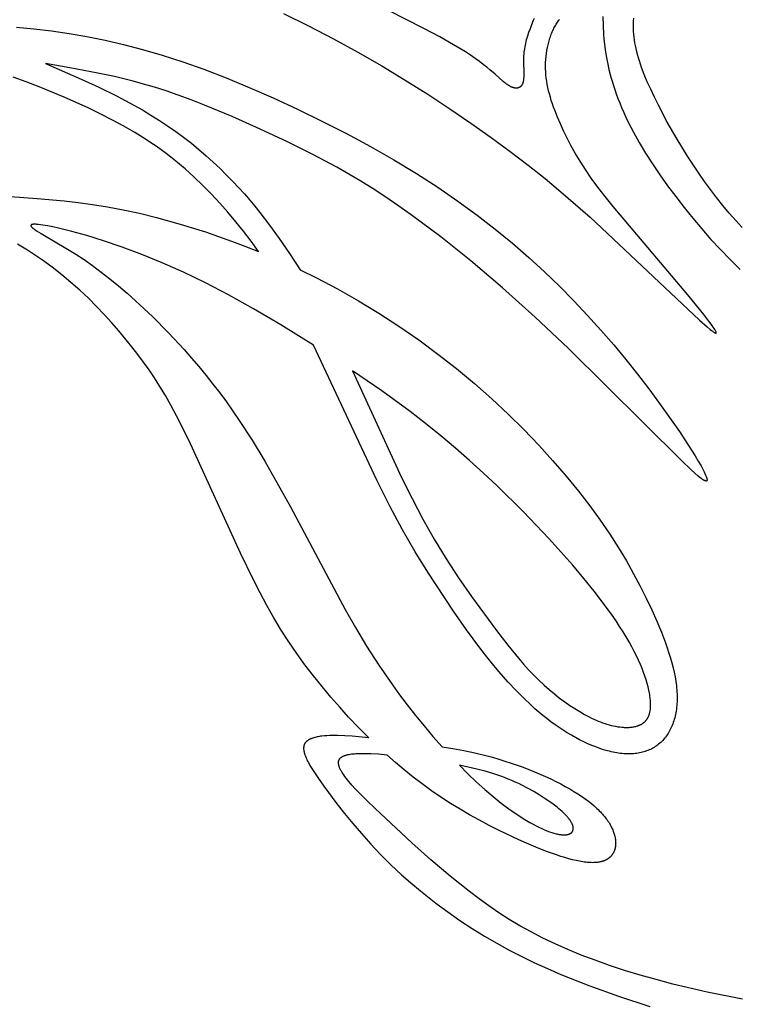
# Model space of a CAD drawing. Extents: x -208 to 185, y -119 to 151.
# Drawn here: x -54 to -21, y -12 to 34 of the extents above; entities that cross this region are included whole.
import ezdxf

# ---------------------------------------------------------------- set-up
doc = ezdxf.new("R2010")
doc.units = 0
doc.header["$MEASUREMENT"] = 0
doc.layers.add('LAYER_1', color=7, linetype='CONTINUOUS')

msp = doc.modelspace()

# ---------------------------------------------------------------- linework, layer by layer
at = {"layer": 'LAYER_1', "color": 5}
for points in [[(-41.894, 33.859), (-40.73, 33.289), (-39.582, 32.693), (-38.453, 32.075), (-37.347, 31.438), (-36.267, 30.787), (-35.217, 30.128), (-34.202, 29.463), (-33.225, 28.799), (-32.292, 28.139), (-31.407, 27.488), (-30.573, 26.851), (-29.793, 26.232), (-29.061, 25.628), (-27.715, 24.456), (-22.649, 19.693), (-22.296, 19.382), (-22.155, 19.265), (-22.095, 19.216), (-22.041, 19.176), (-22.017, 19.158), (-21.994, 19.142), (-21.974, 19.129), (-21.955, 19.117), (-21.946, 19.112), (-21.938, 19.108), (-21.93, 19.104), (-21.923, 19.1), (-21.92, 19.099), (-21.916, 19.097), (-21.913, 19.096), (-21.91, 19.095), (-21.907, 19.094), (-21.904, 19.093), (-21.902, 19.092), (-21.899, 19.092), (-21.897, 19.091), (-21.895, 19.091), (-21.892, 19.091), (-21.89, 19.091), (-21.888, 19.091), (-21.887, 19.091), (-21.885, 19.091), (-21.883, 19.092), (-21.882, 19.092), (-21.881, 19.093), (-21.88, 19.094), (-21.879, 19.095), (-21.878, 19.096), (-21.877, 19.097), (-21.876, 19.099), (-21.876, 19.1), (-21.875, 19.102), (-21.875, 19.104), (-21.875, 19.106), (-21.874, 19.108), (-21.874, 19.11), (-21.875, 19.112), (-21.875, 19.114), (-21.875, 19.117), (-21.876, 19.12), (-21.876, 19.122), (-21.877, 19.125), (-21.878, 19.128), (-21.879, 19.131), (-21.88, 19.135), (-21.881, 19.138), (-21.882, 19.142), (-21.885, 19.149), (-21.889, 19.157), (-21.892, 19.165), (-21.897, 19.174), (-21.906, 19.193), (-21.918, 19.214), (-21.931, 19.236), (-21.946, 19.26), (-21.98, 19.314), (-22.02, 19.374), (-22.066, 19.44), (-22.175, 19.59), (-22.453, 19.953), (-23.191, 20.865), (-26.642, 24.94), (-27.01, 25.399), (-27.349, 25.84), (-27.655, 26.26), (-27.931, 26.66), (-28.177, 27.043), (-28.399, 27.411), (-28.597, 27.764), (-28.776, 28.106), (-28.938, 28.437), (-29.086, 28.761), (-29.221, 29.077), (-29.345, 29.389), (-29.401, 29.542), (-29.454, 29.695), (-29.504, 29.846), (-29.55, 29.996), (-29.592, 30.145), (-29.63, 30.294), (-29.663, 30.441), (-29.693, 30.588), (-29.718, 30.734), (-29.738, 30.879), (-29.754, 31.024), (-29.765, 31.169), (-29.771, 31.313), (-29.772, 31.456), (-29.769, 31.599), (-29.761, 31.74), (-29.748, 31.88), (-29.732, 32.018), (-29.711, 32.154), (-29.686, 32.287), (-29.657, 32.418), (-29.624, 32.545), (-29.588, 32.669), (-29.569, 32.73), (-29.548, 32.79), (-29.527, 32.849), (-29.505, 32.906), (-29.483, 32.963), (-29.459, 33.019), (-29.435, 33.073), (-29.41, 33.127), (-29.384, 33.179), (-29.357, 33.23), (-29.33, 33.279), (-29.302, 33.328), (-29.274, 33.375), (-29.244, 33.42), (-29.215, 33.465), (-29.184, 33.508), (-29.153, 33.551), (-29.122, 33.592)], [(-30.294, 33.632), (-30.337, 33.536), (-30.418, 33.346), (-30.489, 33.162), (-30.554, 32.984), (-30.611, 32.812), (-30.637, 32.728), (-30.66, 32.644), (-30.682, 32.562), (-30.703, 32.48), (-30.721, 32.398), (-30.737, 32.317), (-30.751, 32.236), (-30.763, 32.154), (-30.774, 32.073), (-30.782, 31.991), (-30.788, 31.909), (-30.792, 31.826), (-30.793, 31.742), (-30.793, 31.657), (-30.778, 31.084), (-30.778, 31.009), (-30.78, 30.937), (-30.782, 30.902), (-30.784, 30.868), (-30.787, 30.835), (-30.79, 30.803), (-30.795, 30.772), (-30.8, 30.742), (-30.803, 30.727), (-30.806, 30.713), (-30.809, 30.699), (-30.812, 30.685), (-30.816, 30.672), (-30.82, 30.659), (-30.824, 30.646), (-30.829, 30.633), (-30.834, 30.621), (-30.839, 30.609), (-30.844, 30.598), (-30.849, 30.586), (-30.855, 30.575), (-30.861, 30.565), (-30.867, 30.555), (-30.874, 30.545), (-30.88, 30.535), (-30.887, 30.526), (-30.891, 30.521), (-30.895, 30.517), (-30.898, 30.513), (-30.902, 30.508), (-30.906, 30.504), (-30.91, 30.5), (-30.914, 30.496), (-30.918, 30.492), (-30.922, 30.489), (-30.926, 30.485), (-30.93, 30.481), (-30.934, 30.478), (-30.938, 30.474), (-30.943, 30.471), (-30.947, 30.468), (-30.951, 30.465), (-30.956, 30.462), (-30.961, 30.459), (-30.965, 30.456), (-30.97, 30.453), (-30.975, 30.45), (-30.979, 30.448), (-30.984, 30.445), (-30.989, 30.443), (-30.994, 30.44), (-30.999, 30.438), (-31.004, 30.436), (-31.009, 30.434), (-31.014, 30.432), (-31.019, 30.43), (-31.025, 30.428), (-31.03, 30.427), (-31.035, 30.425), (-31.041, 30.424), (-31.046, 30.422), (-31.052, 30.421), (-31.057, 30.42), (-31.063, 30.419), (-31.069, 30.418), (-31.075, 30.417), (-31.08, 30.416), (-31.086, 30.415), (-31.098, 30.414), (-31.11, 30.413), (-31.122, 30.413), (-31.135, 30.413), (-31.147, 30.414), (-31.16, 30.415), (-31.173, 30.416), (-31.187, 30.418), (-31.2, 30.42), (-31.214, 30.422), (-31.228, 30.425), (-31.242, 30.429), (-31.256, 30.433), (-31.27, 30.437), (-31.285, 30.442), (-31.299, 30.447), (-31.314, 30.452), (-31.329, 30.458), (-31.345, 30.465), (-31.36, 30.472), (-31.376, 30.479), (-31.392, 30.487), (-31.408, 30.495), (-31.44, 30.513), (-31.473, 30.532), (-31.507, 30.554), (-31.541, 30.577), (-31.577, 30.602), (-31.612, 30.63), (-31.649, 30.659), (-31.725, 30.722), (-32.098, 31.054), (-32.346, 31.266), (-32.491, 31.383), (-32.651, 31.509), (-32.829, 31.641), (-33.024, 31.782), (-33.24, 31.93), (-33.478, 32.086), (-33.738, 32.25), (-34.022, 32.422), (-34.665, 32.787), (-35.394, 33.176), (-37.04, 33.997)], [(-27.115, 33.72), (-27.085, 32.899), (-27.071, 32.684), (-27.048, 32.449), (-27.016, 32.191), (-26.972, 31.909), (-26.914, 31.602), (-26.839, 31.271), (-26.747, 30.917), (-26.693, 30.731), (-26.634, 30.541), (-26.57, 30.345), (-26.5, 30.144), (-26.424, 29.939), (-26.341, 29.728), (-26.253, 29.514), (-26.157, 29.295), (-26.055, 29.071), (-25.945, 28.844), (-25.829, 28.613), (-25.704, 28.378), (-25.436, 27.899), (-25.142, 27.41), (-24.825, 26.913), (-24.486, 26.41), (-24.128, 25.905), (-23.754, 25.4), (-23.364, 24.896), (-22.962, 24.398), (-22.547, 23.906), (-22.121, 23.423), (-21.683, 22.95), (-21.236, 22.488), (-20.779, 22.04)], [(-54.233, 33.227), (-53.432, 33.152), (-52.623, 33.055), (-51.807, 32.936), (-50.981, 32.794), (-50.141, 32.626), (-49.283, 32.429), (-48.402, 32.199), (-47.493, 31.934), (-46.55, 31.629), (-45.569, 31.283), (-44.545, 30.89), (-43.476, 30.451), (-42.371, 29.968), (-41.245, 29.447), (-40.11, 28.894), (-38.979, 28.314), (-37.866, 27.712), (-36.783, 27.095), (-35.743, 26.467), (-34.758, 25.833), (-33.825, 25.194), (-32.941, 24.551), (-32.103, 23.902), (-31.307, 23.249), (-30.548, 22.59), (-29.824, 21.927), (-29.131, 21.258), (-28.465, 20.585), (-27.825, 19.908), (-27.211, 19.229), (-26.621, 18.549), (-26.055, 17.87), (-25.513, 17.192), (-24.994, 16.517), (-24.496, 15.846), (-23.581, 14.546), (-23.186, 13.951), (-22.85, 13.416), (-22.707, 13.178), (-22.583, 12.962), (-22.48, 12.77), (-22.437, 12.684), (-22.4, 12.605), (-22.368, 12.534), (-22.355, 12.501), (-22.343, 12.47), (-22.332, 12.441), (-22.324, 12.413), (-22.32, 12.401), (-22.316, 12.388), (-22.313, 12.377), (-22.311, 12.365), (-22.309, 12.355), (-22.307, 12.345), (-22.306, 12.34), (-22.306, 12.335), (-22.305, 12.33), (-22.305, 12.326), (-22.305, 12.321), (-22.305, 12.317), (-22.305, 12.313), (-22.305, 12.309), (-22.305, 12.305), (-22.305, 12.302), (-22.306, 12.298), (-22.306, 12.295), (-22.307, 12.292), (-22.307, 12.289), (-22.308, 12.286), (-22.309, 12.283), (-22.31, 12.28), (-22.311, 12.278), (-22.313, 12.275), (-22.314, 12.273), (-22.316, 12.271), (-22.317, 12.269), (-22.319, 12.267), (-22.321, 12.266), (-22.323, 12.264), (-22.325, 12.263), (-22.327, 12.262), (-22.33, 12.261), (-22.332, 12.26), (-22.335, 12.259), (-22.337, 12.258), (-22.34, 12.258), (-22.343, 12.258), (-22.346, 12.257), (-22.349, 12.257), (-22.352, 12.258), (-22.356, 12.258), (-22.359, 12.258), (-22.363, 12.259), (-22.367, 12.26), (-22.37, 12.26), (-22.374, 12.261), (-22.378, 12.263), (-22.382, 12.264), (-22.387, 12.265), (-22.391, 12.267), (-22.396, 12.269), (-22.4, 12.27), (-22.41, 12.275), (-22.42, 12.279), (-22.43, 12.285), (-22.441, 12.29), (-22.452, 12.297), (-22.464, 12.304), (-22.489, 12.319), (-22.515, 12.336), (-22.543, 12.356), (-22.573, 12.378), (-22.637, 12.427), (-22.707, 12.484), (-22.866, 12.621), (-23.047, 12.786), (-23.474, 13.193), (-28.73, 18.402), (-30.254, 19.833), (-31.765, 21.191), (-33.223, 22.428), (-34.614, 23.536), (-35.93, 24.517), (-36.557, 24.96), (-37.162, 25.372), (-37.746, 25.754), (-38.314, 26.108), (-38.871, 26.441), (-39.423, 26.756), (-39.977, 27.059), (-40.538, 27.352), (-41.707, 27.931), (-42.96, 28.519), (-44.257, 29.096), (-45.542, 29.63), (-46.161, 29.871), (-46.756, 30.09), (-47.321, 30.284), (-47.855, 30.454), (-48.359, 30.603), (-48.835, 30.733), (-49.706, 30.945), (-50.478, 31.109), (-51.776, 31.356), (-52.893, 31.547)], [(-20.676, 23.97), (-20.98, 24.301), (-21.28, 24.643), (-21.575, 24.994), (-21.863, 25.355), (-22.145, 25.726), (-22.42, 26.103), (-22.688, 26.487), (-23.203, 27.268), (-23.688, 28.059), (-24.141, 28.849), (-24.552, 29.621), (-24.738, 29.996), (-24.91, 30.36), (-25.066, 30.711), (-25.206, 31.048), (-25.327, 31.368), (-25.381, 31.522), (-25.43, 31.673), (-25.475, 31.82), (-25.516, 31.965), (-25.552, 32.106), (-25.585, 32.244), (-25.613, 32.381), (-25.638, 32.514), (-25.658, 32.646), (-25.675, 32.776), (-25.688, 32.905), (-25.697, 33.032), (-25.702, 33.157), (-25.704, 33.282), (-25.702, 33.407), (-25.697, 33.53), (-25.69, 33.652)], [(-52.893, 31.547), (-51.243, 30.834), (-50.423, 30.459), (-49.61, 30.06), (-49.206, 29.849), (-48.806, 29.631), (-48.409, 29.404), (-48.016, 29.169), (-47.629, 28.926), (-47.248, 28.674), (-46.874, 28.413), (-46.508, 28.143), (-46.15, 27.864), (-45.801, 27.578), (-45.463, 27.286), (-45.135, 26.99), (-44.82, 26.693), (-44.518, 26.396), (-44.23, 26.101), (-43.956, 25.81), (-43.697, 25.524), (-43.451, 25.241), (-43.215, 24.958), (-42.987, 24.673), (-42.541, 24.087), (-42.091, 23.462), (-41.616, 22.772), (-41.124, 22.021)], [(-43.044, 22.869), (-43.387, 23.339), (-43.738, 23.797), (-44.096, 24.243), (-44.462, 24.678), (-44.837, 25.102), (-45.221, 25.515), (-45.615, 25.916), (-46.02, 26.304), (-46.439, 26.68), (-46.871, 27.043), (-47.093, 27.219), (-47.319, 27.392), (-47.549, 27.561), (-47.783, 27.727), (-48.022, 27.89), (-48.265, 28.049), (-48.762, 28.357), (-49.275, 28.654), (-49.802, 28.939), (-50.342, 29.214), (-50.893, 29.481), (-52.025, 29.992), (-53.19, 30.475), (-53.784, 30.702), (-54.386, 30.915)], [(-54.506, 25.401), (-53.286, 25.32), (-52.034, 25.206), (-51.388, 25.131), (-50.721, 25.039), (-50.03, 24.927), (-49.31, 24.792), (-48.555, 24.629), (-47.761, 24.436), (-46.66, 24.133), (-45.498, 23.771), (-44.288, 23.35), (-43.67, 23.117), (-43.044, 22.868)], [(-40.5, 18.535), (-42.008, 19.469), (-43.282, 20.223), (-44.433, 20.867), (-45.497, 21.421), (-46.507, 21.907), (-47.493, 22.342), (-48.447, 22.728), (-49.356, 23.067), (-50.206, 23.357), (-50.983, 23.599), (-51.68, 23.795), (-52.289, 23.945), (-52.558, 24.004), (-52.803, 24.051), (-53.021, 24.088), (-53.12, 24.102), (-53.21, 24.113), (-53.291, 24.12), (-53.329, 24.123), (-53.364, 24.124), (-53.396, 24.125), (-53.426, 24.124), (-53.44, 24.124), (-53.454, 24.123), (-53.466, 24.122), (-53.478, 24.12), (-53.49, 24.119), (-53.495, 24.118), (-53.5, 24.117), (-53.505, 24.116), (-53.51, 24.115), (-53.515, 24.113), (-53.52, 24.112), (-53.524, 24.111), (-53.528, 24.109), (-53.532, 24.108), (-53.536, 24.106), (-53.538, 24.106), (-53.539, 24.105), (-53.541, 24.104), (-53.543, 24.103), (-53.545, 24.102), (-53.546, 24.101), (-53.548, 24.101), (-53.549, 24.1), (-53.551, 24.099), (-53.552, 24.098), (-53.553, 24.097), (-53.555, 24.096), (-53.556, 24.095), (-53.557, 24.094), (-53.558, 24.093), (-53.559, 24.092), (-53.561, 24.091), (-53.562, 24.09), (-53.563, 24.088), (-53.563, 24.087), (-53.564, 24.086), (-53.565, 24.085), (-53.566, 24.084), (-53.567, 24.083), (-53.567, 24.081), (-53.568, 24.08), (-53.569, 24.079), (-53.569, 24.078), (-53.57, 24.076), (-53.57, 24.075), (-53.57, 24.074), (-53.571, 24.072), (-53.571, 24.071), (-53.571, 24.07), (-53.571, 24.068), (-53.572, 24.067), (-53.572, 24.065), (-53.572, 24.064), (-53.572, 24.062), (-53.571, 24.061), (-53.571, 24.059), (-53.571, 24.058), (-53.571, 24.056), (-53.571, 24.055), (-53.57, 24.053), (-53.57, 24.052), (-53.569, 24.05), (-53.569, 24.048), (-53.568, 24.047), (-53.568, 24.045), (-53.567, 24.043), (-53.566, 24.041), (-53.566, 24.04), (-53.565, 24.038), (-53.564, 24.036), (-53.563, 24.034), (-53.562, 24.033), (-53.561, 24.031), (-53.559, 24.027), (-53.556, 24.023), (-53.554, 24.019), (-53.551, 24.015), (-53.548, 24.011), (-53.544, 24.007), (-53.541, 24.003), (-53.537, 23.998), (-53.533, 23.994), (-53.524, 23.985), (-53.515, 23.975), (-53.504, 23.966), (-53.492, 23.956), (-53.48, 23.945), (-53.467, 23.934), (-53.452, 23.923), (-53.421, 23.9), (-53.385, 23.875), (-53.303, 23.821), (-53.099, 23.697), (-51.873, 22.978), (-51.499, 22.744), (-51.112, 22.489), (-50.719, 22.212), (-50.322, 21.917), (-49.922, 21.604), (-49.522, 21.276), (-49.123, 20.935), (-48.727, 20.583), (-48.335, 20.222), (-47.949, 19.854), (-47.201, 19.103), (-46.484, 18.332), (-46.138, 17.94), (-45.8, 17.543), (-45.47, 17.142), (-45.149, 16.737), (-44.836, 16.327), (-44.53, 15.911), (-43.932, 15.052), (-43.345, 14.145), (-42.756, 13.174), (-41.561, 11.058), (-39.034, 6.318), (-38.559, 5.482), (-38.044, 4.626), (-37.479, 3.745), (-36.855, 2.84), (-36.519, 2.379), (-36.166, 1.912), (-35.784, 1.426), (-35.386, 0.939), (-34.976, 0.456), (-34.559, -0.018)], [(-37.949, 0.398), (-38.414, 0.866), (-38.876, 1.353), (-39.29, 1.807), (-39.701, 2.275), (-40.107, 2.757), (-40.505, 3.253), (-40.895, 3.762), (-41.274, 4.285), (-41.64, 4.82), (-41.993, 5.369), (-42.331, 5.93), (-42.656, 6.504), (-42.97, 7.091), (-43.277, 7.691), (-43.874, 8.93), (-46.273, 14.141), (-46.832, 15.264), (-47.095, 15.759), (-47.35, 16.213), (-47.6, 16.632), (-47.849, 17.023), (-48.1, 17.396), (-48.356, 17.755), (-48.622, 18.109), (-48.9, 18.465), (-49.505, 19.2), (-49.832, 19.575), (-50.175, 19.952), (-50.535, 20.33), (-50.912, 20.705), (-51.305, 21.076), (-51.716, 21.439), (-52.143, 21.794), (-52.584, 22.137), (-53.036, 22.465), (-53.496, 22.776), (-53.729, 22.925), (-53.962, 23.068), (-54.196, 23.206)], [(-41.124, 22.021), (-40.356, 21.643), (-39.388, 21.133), (-38.428, 20.588), (-37.481, 20.013), (-36.55, 19.409), (-35.638, 18.78), (-34.75, 18.128), (-33.888, 17.456), (-33.056, 16.767), (-32.258, 16.064), (-31.495, 15.352), (-30.769, 14.633), (-30.08, 13.914), (-29.43, 13.197), (-28.821, 12.487), (-28.252, 11.789), (-27.727, 11.106), (-27.244, 10.442), (-26.803, 9.797), (-26.4, 9.171), (-26.032, 8.564), (-25.697, 7.974), (-25.391, 7.401), (-25.113, 6.845), (-24.859, 6.305), (-24.626, 5.78), (-24.416, 5.272), (-24.23, 4.781), (-24.146, 4.543), (-24.069, 4.308), (-23.998, 4.078), (-23.934, 3.853), (-23.877, 3.633), (-23.828, 3.418), (-23.785, 3.207), (-23.75, 3.002), (-23.723, 2.801), (-23.712, 2.703), (-23.703, 2.606), (-23.697, 2.511), (-23.692, 2.416), (-23.689, 2.324), (-23.688, 2.232), (-23.689, 2.142), (-23.692, 2.053), (-23.696, 1.966), (-23.703, 1.88), (-23.711, 1.795), (-23.721, 1.712), (-23.733, 1.63), (-23.747, 1.55), (-23.762, 1.472), (-23.779, 1.394), (-23.798, 1.319), (-23.819, 1.244), (-23.841, 1.172), (-23.864, 1.101), (-23.89, 1.031), (-23.916, 0.963), (-23.945, 0.897), (-23.975, 0.832), (-24.006, 0.769), (-24.039, 0.707), (-24.073, 0.647), (-24.109, 0.589), (-24.146, 0.532), (-24.185, 0.477), (-24.225, 0.423), (-24.266, 0.372), (-24.309, 0.322), (-24.353, 0.273), (-24.398, 0.227), (-24.444, 0.182), (-24.492, 0.139), (-24.541, 0.098), (-24.591, 0.058), (-24.643, 0.02), (-24.696, -0.016), (-24.75, -0.05), (-24.805, -0.082), (-24.861, -0.113), (-24.919, -0.142), (-24.978, -0.169), (-25.038, -0.194), (-25.099, -0.217), (-25.162, -0.239), (-25.225, -0.259), (-25.29, -0.277), (-25.356, -0.293), (-25.423, -0.307), (-25.492, -0.319), (-25.561, -0.329), (-25.632, -0.338), (-25.703, -0.344), (-25.776, -0.349), (-25.85, -0.351), (-25.925, -0.352), (-26.001, -0.351), (-26.078, -0.348), (-26.157, -0.343), (-26.236, -0.335), (-26.317, -0.326), (-26.398, -0.315), (-26.481, -0.302), (-26.564, -0.287), (-26.649, -0.27), (-26.735, -0.252), (-26.821, -0.231), (-26.908, -0.208), (-27.085, -0.157), (-27.265, -0.098), (-27.447, -0.032), (-27.632, 0.041), (-27.818, 0.121), (-28.006, 0.207), (-28.195, 0.301), (-28.385, 0.401), (-28.575, 0.508), (-28.766, 0.621), (-28.956, 0.741), (-29.146, 0.866), (-29.334, 0.998), (-29.522, 1.135), (-29.708, 1.278), (-29.894, 1.427), (-30.077, 1.58), (-30.26, 1.738), (-30.441, 1.901), (-30.798, 2.241), (-31.15, 2.596), (-31.495, 2.965), (-31.833, 3.346), (-32.165, 3.738), (-32.49, 4.139), (-32.809, 4.547), (-33.43, 5.386), (-34.034, 6.25), (-35.213, 8.042), (-35.797, 8.989), (-36.383, 10), (-36.974, 11.098), (-37.572, 12.296), (-40.5, 18.535)], [(-37.949, 0.398), (-38.721, 0.47), (-39.06, 0.491), (-39.389, 0.5), (-39.636, 0.499), (-39.759, 0.496), (-39.88, 0.49), (-39.999, 0.481), (-40.114, 0.469), (-40.171, 0.461), (-40.226, 0.453), (-40.28, 0.444), (-40.333, 0.434), (-40.384, 0.423), (-40.434, 0.411), (-40.482, 0.397), (-40.528, 0.383), (-40.551, 0.375), (-40.573, 0.367), (-40.595, 0.359), (-40.616, 0.35), (-40.636, 0.342), (-40.656, 0.332), (-40.676, 0.323), (-40.695, 0.313), (-40.713, 0.303), (-40.731, 0.292), (-40.749, 0.282), (-40.765, 0.27), (-40.781, 0.259), (-40.797, 0.247), (-40.804, 0.241), (-40.812, 0.235), (-40.819, 0.228), (-40.826, 0.222), (-40.833, 0.216), (-40.839, 0.209), (-40.846, 0.202), (-40.852, 0.196), (-40.858, 0.189), (-40.864, 0.182), (-40.87, 0.175), (-40.876, 0.168), (-40.881, 0.161), (-40.886, 0.153), (-40.891, 0.146), (-40.896, 0.138), (-40.901, 0.131), (-40.906, 0.123), (-40.91, 0.115), (-40.914, 0.107), (-40.918, 0.099), (-40.922, 0.091), (-40.926, 0.083), (-40.929, 0.075), (-40.932, 0.066), (-40.935, 0.058), (-40.938, 0.049), (-40.941, 0.04), (-40.943, 0.032), (-40.945, 0.023), (-40.947, 0.014), (-40.949, 0.004), (-40.951, -0.005), (-40.953, -0.014), (-40.954, -0.024), (-40.955, -0.033), (-40.956, -0.043), (-40.957, -0.053), (-40.958, -0.063), (-40.958, -0.073), (-40.958, -0.083), (-40.958, -0.093), (-40.958, -0.114), (-40.957, -0.135), (-40.955, -0.157), (-40.952, -0.179), (-40.949, -0.201), (-40.945, -0.224), (-40.94, -0.248), (-40.935, -0.271), (-40.929, -0.296), (-40.922, -0.321), (-40.915, -0.346), (-40.906, -0.372), (-40.898, -0.398), (-40.878, -0.451), (-40.855, -0.507), (-40.83, -0.564), (-40.803, -0.624), (-40.772, -0.685), (-40.739, -0.748), (-40.666, -0.881), (-40.582, -1.021), (-40.489, -1.17), (-40.274, -1.492), (-40.023, -1.848), (-39.418, -2.658), (-39.069, -3.102), (-38.69, -3.563), (-38.284, -4.037), (-37.853, -4.516), (-37.398, -4.996), (-36.921, -5.471), (-36.425, -5.935), (-35.911, -6.387), (-35.382, -6.824), (-34.84, -7.248), (-34.288, -7.655), (-33.729, -8.045), (-33.164, -8.417), (-32.595, -8.77), (-32.026, -9.102), (-31.452, -9.417), (-30.872, -9.715), (-30.283, -10), (-29.681, -10.274), (-29.064, -10.538), (-27.772, -11.049), (-26.393, -11.546), (-24.949, -12.02)], [(-20.658, -11.683), (-22.292, -11.358), (-23.881, -10.986), (-24.649, -10.784), (-25.394, -10.574), (-26.114, -10.354), (-26.808, -10.127), (-27.477, -9.89), (-28.119, -9.645), (-28.736, -9.392), (-29.328, -9.13), (-29.895, -8.86), (-30.437, -8.581), (-30.954, -8.294), (-31.45, -7.997), (-31.929, -7.691), (-32.394, -7.375), (-32.847, -7.048), (-33.294, -6.71), (-34.181, -5.999), (-35.074, -5.241), (-35.962, -4.454), (-37.653, -2.878), (-38.042, -2.5), (-38.404, -2.136), (-38.57, -1.96), (-38.725, -1.791), (-38.866, -1.628), (-38.931, -1.549), (-38.992, -1.471), (-39.049, -1.396), (-39.101, -1.322), (-39.149, -1.251), (-39.172, -1.216), (-39.193, -1.182), (-39.212, -1.148), (-39.231, -1.115), (-39.248, -1.082), (-39.264, -1.05), (-39.279, -1.019), (-39.292, -0.988), (-39.304, -0.958), (-39.309, -0.943), (-39.314, -0.928), (-39.319, -0.913), (-39.323, -0.899), (-39.327, -0.885), (-39.331, -0.871), (-39.334, -0.857), (-39.337, -0.843), (-39.339, -0.829), (-39.341, -0.816), (-39.343, -0.803), (-39.344, -0.79), (-39.345, -0.777), (-39.345, -0.764), (-39.345, -0.752), (-39.345, -0.739), (-39.344, -0.727), (-39.344, -0.721), (-39.343, -0.715), (-39.342, -0.709), (-39.342, -0.703), (-39.341, -0.697), (-39.34, -0.692), (-39.339, -0.686), (-39.337, -0.68), (-39.336, -0.675), (-39.335, -0.669), (-39.333, -0.663), (-39.331, -0.658), (-39.33, -0.652), (-39.328, -0.647), (-39.326, -0.642), (-39.324, -0.636), (-39.321, -0.631), (-39.319, -0.626), (-39.317, -0.62), (-39.314, -0.615), (-39.312, -0.61), (-39.309, -0.605), (-39.306, -0.6), (-39.303, -0.595), (-39.3, -0.59), (-39.297, -0.586), (-39.293, -0.581), (-39.29, -0.576), (-39.286, -0.571), (-39.283, -0.567), (-39.279, -0.562), (-39.275, -0.557), (-39.271, -0.553), (-39.267, -0.549), (-39.261, -0.542), (-39.255, -0.536), (-39.248, -0.53), (-39.242, -0.524), (-39.235, -0.518), (-39.227, -0.513), (-39.22, -0.507), (-39.212, -0.501), (-39.205, -0.496), (-39.197, -0.491), (-39.188, -0.485), (-39.18, -0.48), (-39.171, -0.475), (-39.162, -0.47), (-39.144, -0.461), (-39.124, -0.451), (-39.104, -0.443), (-39.083, -0.434), (-39.061, -0.426), (-39.039, -0.418), (-39.015, -0.411), (-38.991, -0.403), (-38.966, -0.397), (-38.941, -0.39), (-38.914, -0.384), (-38.859, -0.373), (-38.802, -0.363), (-38.741, -0.354), (-38.679, -0.347), (-38.613, -0.341), (-38.545, -0.335), (-38.475, -0.331), (-38.328, -0.326), (-38.174, -0.326), (-38.011, -0.328), (-37.843, -0.335), (-37.489, -0.356), (-37.118, -0.389)], [(-34.559, -0.018), (-34.057, -0.102), (-33.547, -0.197), (-33.036, -0.306), (-32.528, -0.428), (-32.232, -0.507), (-31.939, -0.591), (-31.65, -0.68), (-31.364, -0.773), (-30.808, -0.969), (-30.275, -1.178), (-29.77, -1.397), (-29.528, -1.509), (-29.295, -1.623), (-29.071, -1.737), (-28.857, -1.852), (-28.653, -1.967), (-28.459, -2.082), (-28.276, -2.196), (-28.105, -2.31), (-27.943, -2.423), (-27.792, -2.535), (-27.651, -2.647), (-27.52, -2.758), (-27.399, -2.869), (-27.341, -2.923), (-27.286, -2.978), (-27.233, -3.032), (-27.183, -3.087), (-27.134, -3.14), (-27.088, -3.194), (-27.043, -3.248), (-27.001, -3.301), (-26.961, -3.354), (-26.923, -3.406), (-26.887, -3.459), (-26.852, -3.511), (-26.82, -3.563), (-26.789, -3.614), (-26.761, -3.666), (-26.734, -3.717), (-26.708, -3.767), (-26.685, -3.818), (-26.663, -3.868), (-26.643, -3.918), (-26.625, -3.967), (-26.608, -4.016), (-26.593, -4.065), (-26.579, -4.113), (-26.567, -4.16), (-26.557, -4.208), (-26.548, -4.254), (-26.541, -4.3), (-26.536, -4.346), (-26.532, -4.391), (-26.531, -4.413), (-26.53, -4.435), (-26.53, -4.457), (-26.529, -4.478), (-26.53, -4.5), (-26.53, -4.521), (-26.532, -4.542), (-26.533, -4.563), (-26.535, -4.584), (-26.537, -4.605), (-26.54, -4.625), (-26.543, -4.645), (-26.546, -4.665), (-26.55, -4.685), (-26.554, -4.705), (-26.559, -4.724), (-26.564, -4.743), (-26.569, -4.762), (-26.575, -4.781), (-26.581, -4.799), (-26.588, -4.817), (-26.595, -4.835), (-26.602, -4.853), (-26.61, -4.871), (-26.618, -4.888), (-26.626, -4.905), (-26.635, -4.922), (-26.644, -4.938), (-26.654, -4.955), (-26.663, -4.971), (-26.674, -4.986), (-26.684, -5.002), (-26.695, -5.017), (-26.707, -5.032), (-26.719, -5.047), (-26.731, -5.061), (-26.743, -5.075), (-26.756, -5.089), (-26.769, -5.103), (-26.783, -5.116), (-26.797, -5.129), (-26.811, -5.141), (-26.826, -5.154), (-26.841, -5.166), (-26.857, -5.178), (-26.872, -5.189), (-26.889, -5.2), (-26.905, -5.211), (-26.922, -5.221), (-26.94, -5.232), (-26.957, -5.241), (-26.976, -5.251), (-26.994, -5.26), (-27.013, -5.269), (-27.032, -5.278), (-27.052, -5.286), (-27.072, -5.294), (-27.093, -5.301), (-27.114, -5.308), (-27.135, -5.315), (-27.157, -5.322), (-27.18, -5.328), (-27.202, -5.334), (-27.225, -5.339), (-27.249, -5.344), (-27.273, -5.349), (-27.322, -5.357), (-27.373, -5.364), (-27.426, -5.37), (-27.48, -5.374), (-27.537, -5.377), (-27.595, -5.378), (-27.655, -5.377), (-27.717, -5.375), (-27.78, -5.372), (-27.846, -5.366), (-27.914, -5.36), (-27.983, -5.351), (-28.055, -5.341), (-28.128, -5.329), (-28.204, -5.316), (-28.361, -5.284), (-28.527, -5.245), (-28.701, -5.199), (-28.883, -5.146), (-29.072, -5.087), (-29.268, -5.022), (-29.677, -4.874), (-30.106, -4.707), (-30.55, -4.521), (-31.004, -4.321), (-31.923, -3.886), (-32.38, -3.656), (-32.832, -3.417), (-33.281, -3.169), (-33.727, -2.91), (-34.169, -2.639), (-34.608, -2.355), (-35.045, -2.056), (-35.479, -1.742), (-35.892, -1.426), (-36.302, -1.095), (-36.711, -0.749), (-37.118, -0.389)]]:
    msp.add_lwpolyline(points, dxfattribs=at)
for points in [[(-38.692, 17.355), (-36.43, 12.419), (-35.944, 11.447), (-35.442, 10.501), (-34.92, 9.575), (-34.37, 8.668), (-33.79, 7.777), (-33.196, 6.917), (-32.044, 5.354), (-31.521, 4.679), (-31.029, 4.075), (-30.79, 3.798), (-30.554, 3.535), (-30.318, 3.287), (-30.082, 3.051), (-29.843, 2.828), (-29.602, 2.617), (-29.361, 2.418), (-29.12, 2.23), (-28.881, 2.055), (-28.646, 1.892), (-28.414, 1.741), (-28.187, 1.602), (-27.967, 1.475), (-27.752, 1.36), (-27.646, 1.307), (-27.541, 1.257), (-27.438, 1.21), (-27.335, 1.166), (-27.233, 1.125), (-27.132, 1.087), (-27.031, 1.052), (-26.931, 1.02), (-26.832, 0.991), (-26.732, 0.965), (-26.633, 0.942), (-26.534, 0.923), (-26.435, 0.906), (-26.336, 0.892), (-26.238, 0.882), (-26.19, 0.878), (-26.141, 0.875), (-26.093, 0.873), (-26.046, 0.872), (-25.999, 0.872), (-25.952, 0.873), (-25.906, 0.875), (-25.86, 0.878), (-25.815, 0.882), (-25.771, 0.887), (-25.727, 0.893), (-25.684, 0.9), (-25.642, 0.909), (-25.6, 0.918), (-25.56, 0.929), (-25.52, 0.941), (-25.501, 0.948), (-25.482, 0.955), (-25.463, 0.962), (-25.444, 0.969), (-25.425, 0.977), (-25.407, 0.985), (-25.389, 0.994), (-25.372, 1.002), (-25.354, 1.011), (-25.337, 1.021), (-25.32, 1.03), (-25.304, 1.041), (-25.288, 1.051), (-25.272, 1.062), (-25.256, 1.073), (-25.241, 1.084), (-25.226, 1.096), (-25.211, 1.108), (-25.197, 1.121), (-25.183, 1.134), (-25.169, 1.147), (-25.156, 1.161), (-25.143, 1.175), (-25.131, 1.189), (-25.118, 1.204), (-25.106, 1.219), (-25.095, 1.234), (-25.084, 1.25), (-25.073, 1.267), (-25.062, 1.283), (-25.052, 1.3), (-25.042, 1.317), (-25.033, 1.335), (-25.024, 1.353), (-25.015, 1.372), (-25.007, 1.391), (-24.999, 1.41), (-24.991, 1.429), (-24.983, 1.449), (-24.976, 1.47), (-24.97, 1.49), (-24.964, 1.511), (-24.958, 1.533), (-24.952, 1.555), (-24.947, 1.577), (-24.942, 1.6), (-24.938, 1.623), (-24.933, 1.646), (-24.926, 1.694), (-24.921, 1.743), (-24.916, 1.795), (-24.914, 1.847), (-24.912, 1.901), (-24.912, 1.957), (-24.914, 2.014), (-24.917, 2.073), (-24.922, 2.133), (-24.928, 2.195), (-24.936, 2.259), (-24.945, 2.324), (-24.955, 2.391), (-24.968, 2.46), (-24.997, 2.601), (-25.032, 2.749), (-25.073, 2.904), (-25.121, 3.065), (-25.176, 3.233), (-25.238, 3.408), (-25.308, 3.59), (-25.386, 3.778), (-25.473, 3.974), (-25.568, 4.176), (-25.672, 4.385), (-25.786, 4.602), (-25.91, 4.826), (-26.045, 5.057), (-26.19, 5.295), (-26.346, 5.541), (-26.513, 5.795), (-26.692, 6.056), (-27.087, 6.599), (-27.525, 7.168), (-28.002, 7.758), (-28.513, 8.363), (-29.615, 9.598), (-30.792, 10.834), (-32.011, 12.038), (-32.639, 12.627), (-33.281, 13.208), (-33.94, 13.782), (-34.618, 14.349), (-35.316, 14.911), (-36.037, 15.468), (-37.348, 16.428)], [(-33.758, -0.875), (-33.363, -1.271), (-32.973, -1.644), (-32.579, -1.999), (-32.195, -2.325), (-31.824, -2.621), (-31.467, -2.888), (-31.125, -3.127), (-30.961, -3.235), (-30.801, -3.337), (-30.646, -3.431), (-30.495, -3.519), (-30.35, -3.6), (-30.21, -3.674), (-30.076, -3.742), (-29.947, -3.803), (-29.823, -3.857), (-29.705, -3.905), (-29.592, -3.948), (-29.485, -3.984), (-29.434, -4), (-29.384, -4.015), (-29.335, -4.028), (-29.287, -4.04), (-29.241, -4.051), (-29.197, -4.061), (-29.153, -4.069), (-29.112, -4.075), (-29.071, -4.081), (-29.032, -4.085), (-28.994, -4.089), (-28.958, -4.091), (-28.923, -4.092), (-28.889, -4.091), (-28.873, -4.091), (-28.857, -4.09), (-28.841, -4.089), (-28.826, -4.087), (-28.811, -4.086), (-28.796, -4.084), (-28.782, -4.082), (-28.768, -4.079), (-28.754, -4.077), (-28.741, -4.074), (-28.728, -4.071), (-28.716, -4.067), (-28.704, -4.064), (-28.692, -4.06), (-28.68, -4.056), (-28.669, -4.051), (-28.658, -4.047), (-28.648, -4.042), (-28.637, -4.037), (-28.628, -4.031), (-28.618, -4.026), (-28.609, -4.02), (-28.605, -4.017), (-28.6, -4.014), (-28.596, -4.011), (-28.592, -4.008), (-28.588, -4.005), (-28.584, -4.001), (-28.58, -3.998), (-28.576, -3.995), (-28.572, -3.991), (-28.568, -3.988), (-28.565, -3.985), (-28.561, -3.981), (-28.558, -3.977), (-28.555, -3.974), (-28.551, -3.97), (-28.548, -3.966), (-28.545, -3.963), (-28.542, -3.959), (-28.539, -3.955), (-28.536, -3.951), (-28.534, -3.947), (-28.531, -3.943), (-28.528, -3.939), (-28.526, -3.935), (-28.523, -3.93), (-28.521, -3.926), (-28.519, -3.922), (-28.517, -3.918), (-28.515, -3.913), (-28.513, -3.909), (-28.511, -3.904), (-28.509, -3.9), (-28.507, -3.895), (-28.506, -3.891), (-28.504, -3.886), (-28.503, -3.881), (-28.501, -3.877), (-28.5, -3.872), (-28.499, -3.867), (-28.498, -3.862), (-28.497, -3.857), (-28.496, -3.852), (-28.495, -3.847), (-28.494, -3.842), (-28.493, -3.832), (-28.492, -3.822), (-28.491, -3.811), (-28.491, -3.801), (-28.491, -3.79), (-28.491, -3.779), (-28.492, -3.768), (-28.493, -3.756), (-28.494, -3.745), (-28.496, -3.733), (-28.498, -3.722), (-28.5, -3.71), (-28.503, -3.698), (-28.506, -3.686), (-28.509, -3.674), (-28.513, -3.661), (-28.517, -3.649), (-28.521, -3.636), (-28.526, -3.623), (-28.531, -3.611), (-28.536, -3.598), (-28.542, -3.584), (-28.548, -3.571), (-28.554, -3.558), (-28.568, -3.531), (-28.583, -3.504), (-28.6, -3.476), (-28.617, -3.448), (-28.636, -3.419), (-28.657, -3.391), (-28.678, -3.361), (-28.701, -3.332), (-28.726, -3.302), (-28.751, -3.272), (-28.778, -3.241), (-28.806, -3.211), (-28.866, -3.148), (-28.931, -3.084), (-29.001, -3.019), (-29.075, -2.953), (-29.154, -2.886), (-29.238, -2.818), (-29.419, -2.679), (-29.617, -2.537), (-29.833, -2.391), (-30.064, -2.243), (-30.313, -2.093), (-30.58, -1.944), (-30.865, -1.797), (-31.014, -1.724), (-31.169, -1.653), (-31.328, -1.583), (-31.493, -1.514), (-31.662, -1.447), (-31.837, -1.382), (-32.017, -1.32), (-32.203, -1.259), (-32.564, -1.152), (-32.944, -1.053), (-33.342, -0.961)]]:
    msp.add_lwpolyline(points, close=True, dxfattribs=at)

doc.saveas('drawing.dxf')
